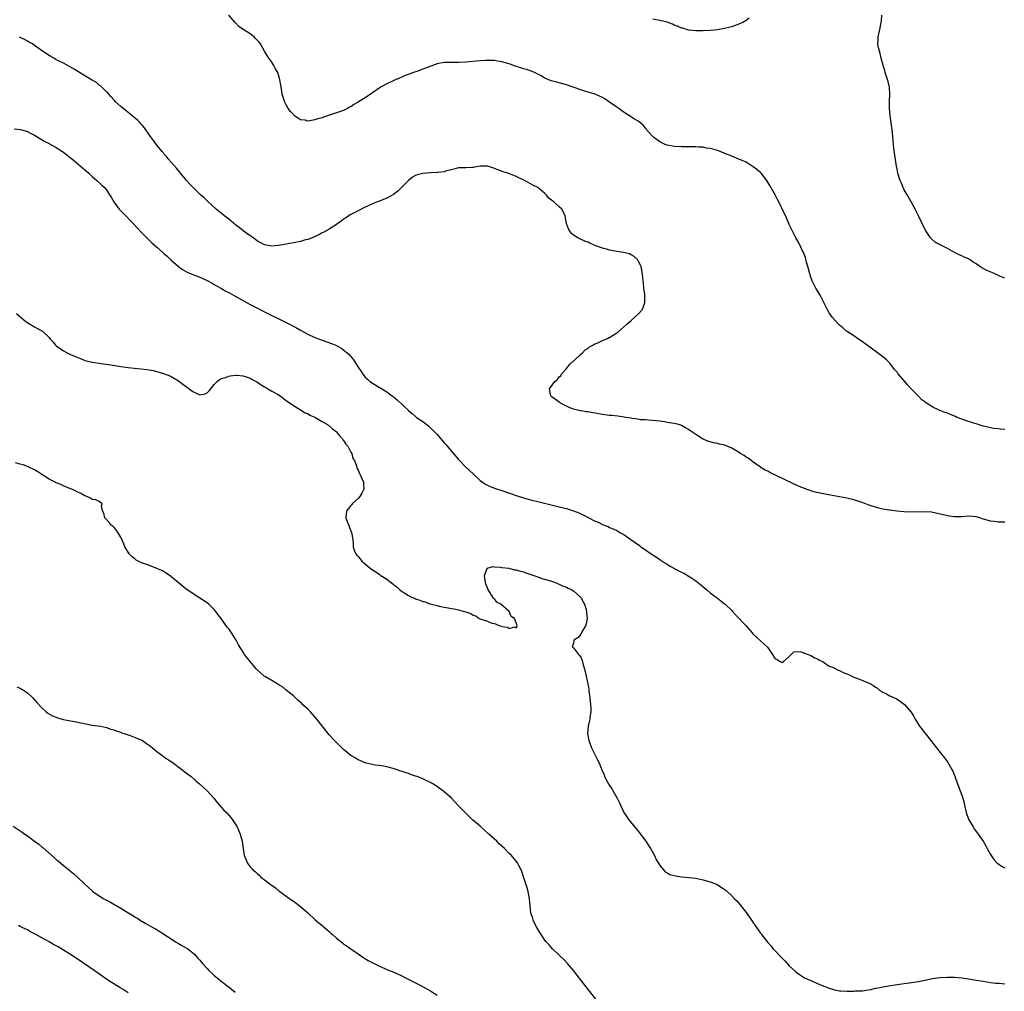
# Model space of a CAD drawing. Units: inches. Extents: x 2682000 to 2685000, y 1536000 to 1539000.
# Drawn here: x 2682389 to 2682663, y 1536731 to 1537002 of the extents above; entities that cross this region are included whole.
import ezdxf

# ---------------------------------------------------------------- set-up
doc = ezdxf.new("R2010")
doc.units = ezdxf.units.IN
doc.header["$MEASUREMENT"] = 0
doc.layers.add('LD26821536_10ft', color=72, linetype='Continuous')

msp = doc.modelspace()

# ---------------------------------------------------------------- linework, layer by layer
at = {"layer": 'LD26821536_10ft'}
for points, elevation in [([(2682663, 1536887.65), (2682661.73, 1536887.73), (2682661, 1536887.79), (2682659.91, 1536887.91), (2682659, 1536888.06), (2682658.25, 1536888.25), (2682657, 1536888.61), (2682655, 1536889.26), (2682654.65, 1536889.35), (2682651.77, 1536890.23), (2682651, 1536890.5), (2682649.73, 1536891), (2682649.23, 1536891.23), (2682649, 1536891.32), (2682647.83, 1536891.83), (2682647, 1536892.16), (2682646.34, 1536892.34), (2682645, 1536892.89), (2682644.91, 1536892.91), (2682644.7, 1536893), (2682643, 1536893.88), (2682641.21, 1536895), (2682641, 1536895.17), (2682639.94, 1536895.94), (2682638.94, 1536896.94), (2682636.96, 1536899), (2682635.97, 1536899.97), (2682635.17, 1536901), (2682635, 1536901.17), (2682633.24, 1536903.24), (2682633, 1536903.57), (2682632.33, 1536904.33), (2682631, 1536906.07), (2682630.04, 1536907), (2682629.49, 1536907.49), (2682629, 1536907.9), (2682627.52, 1536909), (2682624.77, 1536911), (2682623, 1536912.35), (2682622, 1536913), (2682621, 1536913.69), (2682618.97, 1536915), (2682617.92, 1536915.92), (2682617, 1536916.69), (2682616.67, 1536917), (2682614.92, 1536918.92), (2682614.14, 1536920.14), (2682613.68, 1536921), (2682613, 1536922.22), (2682612.64, 1536923), (2682611.6, 1536925), (2682611, 1536926), (2682610.44, 1536927), (2682609.94, 1536927.94), (2682609.41, 1536929), (2682609, 1536930.05), (2682608.7, 1536931), (2682608.17, 1536933), (2682607.81, 1536934.19), (2682607.49, 1536935.49), (2682606.94, 1536936.94), (2682606.78, 1536937.22), (2682605.64, 1536939.64), (2682604.81, 1536941), (2682603.78, 1536943), (2682603.56, 1536943.56), (2682603, 1536944.75), (2682602.04, 1536947), (2682601.71, 1536947.71), (2682600.09, 1536951), (2682599.71, 1536951.71), (2682599.04, 1536953), (2682597.6, 1536955.6), (2682596.77, 1536957), (2682595.17, 1536959), (2682595.09, 1536959.09), (2682594.02, 1536960.02), (2682593, 1536960.81), (2682591, 1536962.05), (2682589, 1536962.95), (2682587, 1536963.71), (2682586.09, 1536964.09), (2682585, 1536964.51), (2682584.67, 1536964.67), (2682583, 1536965.28), (2682581.73, 1536965.73), (2682581, 1536965.9), (2682579.99, 1536966.01), (2682579, 1536966.23), (2682577.74, 1536966.26), (2682577, 1536966.34), (2682573, 1536966.35), (2682571, 1536966.44), (2682569, 1536966.8), (2682568.51, 1536967), (2682567, 1536967.7), (2682565.22, 1536969), (2682565, 1536969.19), (2682563.38, 1536971), (2682563.23, 1536971.23), (2682563, 1536971.5), (2682562.37, 1536972.37), (2682561.6, 1536973), (2682561, 1536973.46), (2682559.93, 1536974.07), (2682558.78, 1536974.78), (2682557.57, 1536975.57), (2682556.39, 1536976.39), (2682555.58, 1536977), (2682555, 1536977.41), (2682552.72, 1536979), (2682551.67, 1536979.67), (2682551, 1536980.06), (2682550.37, 1536980.37), (2682549, 1536981.01), (2682546.12, 1536981.88), (2682545, 1536982.19), (2682541, 1536983.57), (2682539, 1536984.16), (2682538.32, 1536984.32), (2682536.76, 1536984.76), (2682536.13, 1536985), (2682535, 1536985.46), (2682533.93, 1536986.07), (2682533, 1536986.57), (2682532.11, 1536987), (2682531, 1536987.46), (2682529.85, 1536987.85), (2682529, 1536988.06), (2682528.3, 1536988.3), (2682527, 1536988.68), (2682525.32, 1536989.32), (2682523, 1536990.04), (2682521.8, 1536990.2), (2682521, 1536990.35), (2682519.65, 1536990.35), (2682519, 1536990.37), (2682518.34, 1536990.34), (2682517, 1536990.26), (2682513, 1536989.88), (2682511, 1536989.79), (2682509, 1536989.82), (2682507, 1536989.8), (2682505, 1536989.43), (2682502.54, 1536988.54), (2682501, 1536987.92), (2682499.33, 1536987.33), (2682498.47, 1536987), (2682495.91, 1536986.09), (2682495, 1536985.67), (2682494.5, 1536985.5), (2682493, 1536984.81), (2682492.62, 1536984.62), (2682491, 1536983.86), (2682489.43, 1536983), (2682489.17, 1536982.83), (2682487.97, 1536982.03), (2682487, 1536981.35), (2682486.45, 1536981), (2682485, 1536980), (2682483.13, 1536978.87), (2682483, 1536978.76), (2682481.87, 1536978.13), (2682481, 1536977.51), (2682480.66, 1536977.34), (2682480.05, 1536977), (2682479, 1536976.48), (2682477, 1536975.77), (2682473.39, 1536974.61), (2682473, 1536974.46), (2682471.84, 1536974.16), (2682471, 1536973.86), (2682469.57, 1536973.57), (2682469, 1536973.53), (2682468.27, 1536973.73), (2682467, 1536973.89), (2682465.34, 1536975), (2682465.15, 1536975.15), (2682465, 1536975.3), (2682464.18, 1536976.18), (2682463.57, 1536977), (2682463, 1536978.01), (2682462.52, 1536979), (2682462.15, 1536980.15), (2682461.93, 1536981), (2682461.76, 1536981.76), (2682461.59, 1536983), (2682461.47, 1536983.47), (2682461.27, 1536985), (2682461, 1536985.98), (2682460.66, 1536987), (2682460.06, 1536988.06), (2682459.56, 1536989), (2682459, 1536989.94), (2682458.17, 1536991), (2682456.98, 1536992.98), (2682455.83, 1536995), (2682455.47, 1536995.47), (2682454.51, 1536996.51), (2682454.05, 1536997), (2682453, 1536997.77), (2682451.01, 1536999.01), (2682449.86, 1536999.86), (2682449, 1537000.74), (2682448.8, 1537001), (2682447.02, 1537003.02)], 8680), ([(2682591.82, 1537002.18), (2682591, 1537001.56), (2682590.06, 1537001), (2682589, 1537000.46), (2682588.21, 1537000.21), (2682587, 1536999.74), (2682585.39, 1536999.39), (2682585, 1536999.29), (2682583.04, 1536998.96), (2682581, 1536998.73), (2682579, 1536998.6), (2682577, 1536998.61), (2682575, 1536998.83), (2682573.34, 1536999.34), (2682573, 1536999.41), (2682571.94, 1536999.94), (2682571, 1537000.26), (2682570.5, 1537000.5), (2682569, 1537001.01), (2682567, 1537001.56), (2682565, 1537001.93)], 8670), ([(2682663, 1536929.78), (2682661.64, 1536930.36), (2682661, 1536930.65), (2682659.33, 1536931.33), (2682657.94, 1536931.94), (2682657, 1536932.43), (2682656.62, 1536932.62), (2682655, 1536933.73), (2682654.2, 1536934.2), (2682653.17, 1536935), (2682653, 1536935.11), (2682651.64, 1536935.64), (2682651, 1536935.98), (2682650.26, 1536936.26), (2682649, 1536936.91), (2682647, 1536938.01), (2682645.01, 1536939.01), (2682643.74, 1536939.74), (2682642.64, 1536940.64), (2682642.34, 1536941), (2682641, 1536942.99), (2682640.3, 1536944.3), (2682640, 1536945), (2682639.06, 1536946.94), (2682638, 1536949), (2682636.92, 1536951), (2682635.78, 1536953), (2682635, 1536954.41), (2682634.7, 1536955), (2682634.21, 1536956.21), (2682633.86, 1536957), (2682633.24, 1536959), (2682633, 1536960.15), (2682632.84, 1536961), (2682632.14, 1536965.86), (2682632, 1536967), (2682631.71, 1536970.29), (2682631.63, 1536971), (2682631.36, 1536973), (2682631.07, 1536975), (2682630.86, 1536977.14), (2682630.87, 1536979), (2682631.01, 1536981), (2682630.92, 1536982.92), (2682630.51, 1536984.51), (2682629.69, 1536987), (2682629.56, 1536987.56), (2682629.13, 1536989), (2682629.12, 1536989.12), (2682628.62, 1536991), (2682628.33, 1536992.33), (2682628.09, 1536993), (2682627.75, 1536994.25), (2682627.65, 1536995), (2682627.7, 1536995.7), (2682627.7, 1536997), (2682628.17, 1536999), (2682628.59, 1537001), (2682628.64, 1537001.36), (2682628.79, 1537003)], 8670), ([(2682663, 1536861.82), (2682661.79, 1536861.79), (2682661, 1536861.84), (2682659.99, 1536862.01), (2682659, 1536862.13), (2682657.41, 1536862.59), (2682657, 1536862.69), (2682656.08, 1536863), (2682655, 1536863.3), (2682653, 1536863.5), (2682651, 1536863.34), (2682649, 1536863.31), (2682647.55, 1536863.55), (2682647, 1536863.61), (2682645.89, 1536863.89), (2682645, 1536864.06), (2682644.27, 1536864.27), (2682643, 1536864.49), (2682642.58, 1536864.58), (2682640.72, 1536864.72), (2682637, 1536864.64), (2682635, 1536864.72), (2682632.91, 1536864.91), (2682631, 1536865.14), (2682630.82, 1536865.18), (2682629, 1536865.48), (2682628.32, 1536865.68), (2682627, 1536865.98), (2682625.5, 1536866.5), (2682625, 1536866.64), (2682624, 1536867), (2682623, 1536867.39), (2682621, 1536868.04), (2682619, 1536868.52), (2682617, 1536868.91), (2682613, 1536869.64), (2682610.22, 1536870.22), (2682609, 1536870.56), (2682607.2, 1536871.2), (2682605.8, 1536871.8), (2682597.62, 1536875.62), (2682597, 1536875.99), (2682596.31, 1536876.31), (2682595.17, 1536877), (2682595, 1536877.12), (2682593, 1536878.54), (2682592.38, 1536879), (2682591.61, 1536879.61), (2682591, 1536879.94), (2682590.42, 1536880.42), (2682589.45, 1536881), (2682588.38, 1536881.62), (2682587, 1536882.46), (2682585.73, 1536883), (2682585, 1536883.28), (2682583.57, 1536883.57), (2682583, 1536883.72), (2682581.91, 1536883.91), (2682580.35, 1536884.35), (2682579, 1536884.92), (2682578.85, 1536885), (2682577, 1536886.21), (2682575.36, 1536887.36), (2682575, 1536887.63), (2682574.12, 1536888.12), (2682573, 1536888.77), (2682572.83, 1536888.83), (2682572.3, 1536889), (2682571, 1536889.3), (2682569, 1536889.6), (2682568.27, 1536889.73), (2682567, 1536889.93), (2682565.96, 1536890.04), (2682565, 1536890.18), (2682563.8, 1536890.2), (2682563, 1536890.3), (2682561.63, 1536890.37), (2682561, 1536890.48), (2682559.3, 1536890.7), (2682559, 1536890.77), (2682557.43, 1536891), (2682557.07, 1536891.07), (2682555.33, 1536891.33), (2682553.53, 1536891.53), (2682553, 1536891.57), (2682551, 1536891.82), (2682549.99, 1536891.99), (2682549, 1536892.19), (2682548.28, 1536892.28), (2682547, 1536892.58), (2682546.58, 1536892.58), (2682545, 1536892.87), (2682544.86, 1536892.86), (2682544.07, 1536893), (2682543, 1536893.27), (2682541.72, 1536893.72), (2682541, 1536894.12), (2682539.31, 1536895), (2682539.14, 1536895.14), (2682539, 1536895.22), (2682537.98, 1536895.98), (2682537, 1536896.66), (2682536.81, 1536896.81), (2682536.63, 1536897), (2682536.6, 1536897.4), (2682536.29, 1536899), (2682537, 1536900.01), (2682537.77, 1536901), (2682538.47, 1536901.53), (2682539, 1536902.26), (2682539.39, 1536902.61), (2682539.65, 1536903), (2682541, 1536904.58), (2682542.05, 1536905.95), (2682543, 1536906.76), (2682543.11, 1536906.89), (2682545, 1536908.62), (2682545.46, 1536909), (2682546.21, 1536909.79), (2682547, 1536910.24), (2682547.38, 1536910.62), (2682548.12, 1536911), (2682549, 1536911.5), (2682549.77, 1536911.77), (2682551, 1536912.38), (2682552.39, 1536913), (2682552.79, 1536913.21), (2682553, 1536913.28), (2682555, 1536914.55), (2682555.26, 1536914.74), (2682557, 1536916.26), (2682557.8, 1536917), (2682559, 1536917.97), (2682560.15, 1536919), (2682561, 1536919.71), (2682562.07, 1536921), (2682562.39, 1536921.61), (2682562.83, 1536923), (2682562.84, 1536925), (2682562.79, 1536925.21), (2682562.56, 1536927), (2682562.44, 1536928.44), (2682562.32, 1536929), (2682562.25, 1536929.75), (2682562.15, 1536931), (2682561.78, 1536933), (2682561, 1536934.63), (2682560.74, 1536935), (2682559.85, 1536935.85), (2682559, 1536936.29), (2682558.52, 1536936.52), (2682556.91, 1536936.91), (2682555, 1536937.23), (2682553, 1536937.6), (2682552.14, 1536937.86), (2682551, 1536938.12), (2682549.18, 1536938.82), (2682549, 1536938.86), (2682548.67, 1536939), (2682547.5, 1536939.5), (2682547, 1536939.77), (2682546.1, 1536940.1), (2682544.7, 1536940.7), (2682544.15, 1536941), (2682543, 1536941.73), (2682542.34, 1536942.34), (2682541.86, 1536943), (2682541.55, 1536943.55), (2682541.02, 1536945), (2682540.61, 1536947), (2682540.19, 1536948.19), (2682539.73, 1536949), (2682539, 1536949.61), (2682537.49, 1536951), (2682537.17, 1536951.17), (2682536.07, 1536952.07), (2682535.33, 1536953), (2682535, 1536953.32), (2682533.06, 1536955), (2682533, 1536955.04), (2682531.66, 1536955.66), (2682531, 1536956.07), (2682530.37, 1536956.37), (2682529.32, 1536957), (2682527, 1536958.08), (2682526.35, 1536958.35), (2682524.64, 1536959), (2682523.39, 1536959.39), (2682521.93, 1536959.92), (2682521, 1536960.35), (2682520.47, 1536960.47), (2682519, 1536960.98), (2682517, 1536960.94), (2682515, 1536960.58), (2682514.54, 1536960.54), (2682513, 1536960.53), (2682512.49, 1536960.49), (2682511, 1536960.45), (2682510.29, 1536960.29), (2682509, 1536959.94), (2682507.62, 1536959.62), (2682507, 1536959.4), (2682505.22, 1536959.22), (2682505, 1536959.17), (2682503.1, 1536959.1), (2682501, 1536958.91), (2682499.48, 1536958.52), (2682499, 1536958.34), (2682498.14, 1536957.86), (2682497, 1536956.99), (2682495.03, 1536954.97), (2682494.03, 1536953.97), (2682492.89, 1536953.11), (2682492.71, 1536953), (2682491, 1536952.05), (2682489, 1536951.23), (2682488.39, 1536951), (2682487, 1536950.44), (2682484.62, 1536949.38), (2682483, 1536948.56), (2682481, 1536947.46), (2682480.23, 1536947), (2682479.5, 1536946.5), (2682479, 1536946.18), (2682478.34, 1536945.66), (2682477.35, 1536945), (2682477, 1536944.74), (2682476.28, 1536944.28), (2682475, 1536943.39), (2682473.46, 1536942.54), (2682473, 1536942.35), (2682472.12, 1536941.88), (2682470.2, 1536941), (2682469, 1536940.56), (2682468.41, 1536940.41), (2682467, 1536940.02), (2682465, 1536939.61), (2682461, 1536938.89), (2682459, 1536938.71), (2682457, 1536939.07), (2682455.74, 1536939.74), (2682455, 1536940.12), (2682454.51, 1536940.51), (2682453.8, 1536941), (2682453.34, 1536941.34), (2682453, 1536941.55), (2682451.05, 1536942.95), (2682449.89, 1536943.89), (2682449, 1536944.53), (2682447, 1536946.18), (2682445.94, 1536947), (2682445, 1536947.81), (2682443.53, 1536949), (2682441, 1536951.3), (2682440.14, 1536952.14), (2682439.12, 1536953), (2682437.08, 1536955), (2682436.08, 1536956.08), (2682435.25, 1536957), (2682435, 1536957.31), (2682433.59, 1536959), (2682433.34, 1536959.34), (2682432.44, 1536960.44), (2682431, 1536962.05), (2682430.2, 1536963), (2682429.66, 1536963.66), (2682429, 1536964.4), (2682428.74, 1536964.74), (2682428.5, 1536965), (2682427, 1536966.79), (2682426.08, 1536968.08), (2682425, 1536969.55), (2682423.62, 1536971.62), (2682423, 1536972.31), (2682422.69, 1536972.69), (2682422.35, 1536973), (2682421.71, 1536973.71), (2682421, 1536974.31), (2682420.13, 1536975), (2682419.53, 1536975.53), (2682419, 1536975.93), (2682418.42, 1536976.42), (2682417.66, 1536977), (2682417, 1536977.56), (2682415.44, 1536979), (2682415.23, 1536979.23), (2682415, 1536979.42), (2682414.3, 1536980.3), (2682413.64, 1536981), (2682413.35, 1536981.35), (2682413, 1536981.64), (2682411.64, 1536983), (2682411.33, 1536983.33), (2682411, 1536983.54), (2682410.22, 1536984.22), (2682408.84, 1536985), (2682407, 1536986.14), (2682405.51, 1536987), (2682403.99, 1536987.99), (2682402.72, 1536988.72), (2682401, 1536989.6), (2682399.82, 1536990.17), (2682399, 1536990.6), (2682398.3, 1536991), (2682397.49, 1536991.49), (2682397, 1536991.77), (2682395.18, 1536993), (2682393, 1536994.58), (2682392.37, 1536995), (2682391.52, 1536995.52), (2682391, 1536995.79), (2682390.21, 1536996.21), (2682388.83, 1536996.83)], 8690), ([(2682387.33, 1536971.33), (2682389, 1536971.13), (2682390.71, 1536970.71), (2682391, 1536970.59), (2682391.84, 1536970.16), (2682393, 1536969.6), (2682395.85, 1536967.85), (2682397, 1536967.25), (2682397.16, 1536967.16), (2682399, 1536966.16), (2682401, 1536964.82), (2682402.01, 1536964.01), (2682403, 1536963.27), (2682403.14, 1536963.14), (2682405, 1536961.64), (2682407, 1536959.94), (2682408.07, 1536959), (2682409, 1536958.11), (2682410.29, 1536957), (2682411.69, 1536955.69), (2682412.46, 1536955), (2682413, 1536954.39), (2682413.84, 1536953), (2682414.31, 1536952.31), (2682415.03, 1536951), (2682416.55, 1536949), (2682417, 1536948.51), (2682417.76, 1536947.76), (2682420.41, 1536945), (2682421.65, 1536943.65), (2682422.62, 1536942.62), (2682424.27, 1536941), (2682424.63, 1536940.63), (2682425, 1536940.28), (2682425.64, 1536939.64), (2682426.38, 1536939), (2682427, 1536938.42), (2682428.63, 1536937), (2682429, 1536936.64), (2682429.87, 1536935.87), (2682431, 1536934.77), (2682433, 1536932.99), (2682434.18, 1536932.18), (2682435.46, 1536931.46), (2682437, 1536930.8), (2682439, 1536930.02), (2682441, 1536929.11), (2682442.36, 1536928.36), (2682443, 1536928.04), (2682443.63, 1536927.63), (2682445, 1536926.92), (2682446.2, 1536926.2), (2682447, 1536925.81), (2682449, 1536924.7), (2682453, 1536922.44), (2682455, 1536921.38), (2682457, 1536920.37), (2682463.9, 1536917), (2682465.91, 1536915.91), (2682467, 1536915.28), (2682469, 1536914.19), (2682471, 1536913.28), (2682473, 1536912.51), (2682475.58, 1536911.58), (2682477, 1536910.98), (2682478.31, 1536910.31), (2682479, 1536909.82), (2682480.52, 1536908.52), (2682481, 1536907.94), (2682481.44, 1536907.44), (2682481.7, 1536907), (2682483.01, 1536905), (2682483.83, 1536903.83), (2682484.35, 1536903), (2682485, 1536902.21), (2682485.62, 1536901.62), (2682486.32, 1536901), (2682487, 1536900.51), (2682487.98, 1536899.98), (2682489, 1536899.36), (2682489.23, 1536899.23), (2682489.59, 1536899), (2682491, 1536898.14), (2682492.51, 1536897), (2682492.8, 1536896.8), (2682493, 1536896.62), (2682493.92, 1536895.92), (2682497, 1536892.91), (2682498.05, 1536892.05), (2682499, 1536891.23), (2682499.31, 1536891), (2682501, 1536889.86), (2682502.62, 1536888.62), (2682503.66, 1536887.66), (2682505, 1536886.2), (2682506.5, 1536884.5), (2682507, 1536883.9), (2682507.42, 1536883.42), (2682507.77, 1536883), (2682511, 1536879.26), (2682511.23, 1536879), (2682513, 1536877.15), (2682514.11, 1536876.11), (2682515, 1536875.26), (2682517, 1536873.46), (2682517.65, 1536873), (2682518.46, 1536872.46), (2682519.81, 1536871.81), (2682521.25, 1536871.25), (2682523, 1536870.63), (2682527, 1536869.27), (2682529, 1536868.64), (2682531, 1536868.08), (2682533, 1536867.57), (2682539, 1536866.13), (2682540.19, 1536865.81), (2682541, 1536865.62), (2682542.97, 1536864.97), (2682544.42, 1536864.42), (2682545, 1536864.12), (2682545.81, 1536863.81), (2682547, 1536863.11), (2682549, 1536862.16), (2682549.85, 1536861.85), (2682551, 1536861.21), (2682551.48, 1536861), (2682552.59, 1536860.59), (2682553, 1536860.35), (2682554, 1536860), (2682555, 1536859.47), (2682555.32, 1536859.32), (2682555.86, 1536859), (2682557, 1536858.38), (2682558.87, 1536857), (2682560.15, 1536856.15), (2682561.31, 1536855.31), (2682561.7, 1536855), (2682563, 1536854.15), (2682564.61, 1536853), (2682566.08, 1536852.08), (2682567, 1536851.4), (2682567.25, 1536851.25), (2682567.58, 1536851), (2682569, 1536850.11), (2682569.72, 1536849.72), (2682570.85, 1536849), (2682571, 1536848.92), (2682572.31, 1536848.31), (2682573, 1536847.91), (2682573.63, 1536847.63), (2682574.89, 1536846.89), (2682575.61, 1536846.39), (2682577, 1536845.48), (2682578.39, 1536844.39), (2682580.06, 1536843), (2682581, 1536842.2), (2682582.65, 1536841), (2682583, 1536840.69), (2682583.96, 1536839.96), (2682585, 1536839.13), (2682585.19, 1536839), (2682587, 1536837.2), (2682587.22, 1536837), (2682588.05, 1536836.05), (2682590.99, 1536832.99), (2682592.69, 1536831), (2682593, 1536830.66), (2682595, 1536828.78), (2682595.96, 1536827.96), (2682596.94, 1536827), (2682598.31, 1536825), (2682599, 1536823.92), (2682599.61, 1536823.61), (2682600.5, 1536823), (2682601, 1536822.77), (2682601.16, 1536822.84), (2682601.38, 1536823), (2682603, 1536824.44), (2682603.54, 1536825), (2682604.28, 1536825.72), (2682605, 1536825.78), (2682606.27, 1536825.73), (2682607, 1536825.49), (2682608.29, 1536825), (2682608.76, 1536824.76), (2682609, 1536824.7), (2682610.09, 1536824.09), (2682611, 1536823.7), (2682611.42, 1536823.42), (2682612.27, 1536823), (2682613, 1536822.58), (2682613.88, 1536821.88), (2682615, 1536821.46), (2682615.96, 1536821), (2682616.62, 1536820.62), (2682617, 1536820.53), (2682618.01, 1536820.01), (2682619, 1536819.62), (2682619.46, 1536819.46), (2682621, 1536818.68), (2682621.53, 1536818.47), (2682623, 1536817.96), (2682624.8, 1536817.2), (2682625, 1536817.14), (2682625.24, 1536817), (2682626.4, 1536816.39), (2682627, 1536815.88), (2682627.58, 1536815.58), (2682628.23, 1536815), (2682629, 1536814.46), (2682630.05, 1536814.05), (2682631, 1536813.47), (2682632.02, 1536813), (2682632.73, 1536812.73), (2682633.94, 1536811.94), (2682635.03, 1536811.03), (2682636.9, 1536808.9), (2682637.69, 1536807.69), (2682638, 1536807), (2682638.42, 1536806.42), (2682639.22, 1536805), (2682640.04, 1536804.04), (2682640.8, 1536803), (2682641, 1536802.77), (2682642.4, 1536801), (2682643.94, 1536799), (2682645, 1536797.66), (2682646.2, 1536796.2), (2682647.07, 1536795.07), (2682648.29, 1536793), (2682648.53, 1536792.53), (2682649.12, 1536791.12), (2682649.83, 1536789), (2682650.56, 1536787), (2682651, 1536785.86), (2682651.29, 1536785), (2682651.66, 1536783.66), (2682651.79, 1536783), (2682652.24, 1536781), (2682652.41, 1536780.41), (2682652.95, 1536779), (2682654.14, 1536777), (2682654.49, 1536776.49), (2682655.59, 1536775), (2682656.98, 1536773), (2682657.73, 1536771.73), (2682658.12, 1536771), (2682659, 1536769.3), (2682659.17, 1536769), (2682659.94, 1536767.94), (2682660.73, 1536767), (2682661, 1536766.77), (2682662.06, 1536766.06), (2682663, 1536765.57)], 8700), ([(2682387.92, 1536919.92), (2682390.08, 1536918.08), (2682391, 1536917.43), (2682391.64, 1536917), (2682392.49, 1536916.49), (2682393, 1536916.24), (2682393.78, 1536915.78), (2682395, 1536915.13), (2682395.17, 1536915), (2682397, 1536913.27), (2682397.23, 1536913), (2682398.02, 1536912.02), (2682398.93, 1536911), (2682399, 1536910.93), (2682401, 1536909.53), (2682402.01, 1536909), (2682403, 1536908.53), (2682404.08, 1536908.08), (2682405, 1536907.66), (2682405.47, 1536907.47), (2682406.57, 1536907), (2682407, 1536906.86), (2682409, 1536906.36), (2682409.72, 1536906.28), (2682411, 1536906.07), (2682412.04, 1536905.96), (2682413, 1536905.83), (2682417, 1536905.15), (2682419, 1536904.9), (2682422.54, 1536904.54), (2682424.31, 1536904.31), (2682426.02, 1536904.02), (2682427.63, 1536903.63), (2682429.16, 1536903.16), (2682430.59, 1536902.59), (2682431, 1536902.4), (2682433, 1536901.19), (2682434.27, 1536900.27), (2682435, 1536899.67), (2682435.44, 1536899.44), (2682435.97, 1536899), (2682437, 1536898.22), (2682438.51, 1536897.49), (2682439, 1536897.32), (2682440.42, 1536897.58), (2682441, 1536897.88), (2682441.59, 1536898.41), (2682443, 1536900.15), (2682443.77, 1536901), (2682444.45, 1536901.55), (2682445, 1536901.82), (2682446.13, 1536902.13), (2682447, 1536902.49), (2682447.39, 1536902.61), (2682449, 1536902.74), (2682449.25, 1536902.75), (2682451, 1536902.59), (2682451.59, 1536902.41), (2682453, 1536901.91), (2682453.57, 1536901.57), (2682454.64, 1536901), (2682455, 1536900.78), (2682456.05, 1536900.05), (2682457, 1536899.5), (2682457.3, 1536899.3), (2682457.89, 1536899), (2682459, 1536898.33), (2682460.57, 1536897.43), (2682461.29, 1536897), (2682462.24, 1536896.24), (2682463, 1536895.74), (2682463.41, 1536895.41), (2682464.14, 1536895), (2682465, 1536894.29), (2682466.71, 1536893.29), (2682468.3, 1536892.3), (2682469, 1536892.07), (2682469.61, 1536891.61), (2682471, 1536891.06), (2682473, 1536889.91), (2682474.46, 1536889), (2682474.76, 1536888.76), (2682475, 1536888.64), (2682475.86, 1536887.86), (2682476.96, 1536887), (2682477.85, 1536885.85), (2682478.72, 1536885), (2682478.8, 1536884.8), (2682479, 1536884.54), (2682479.6, 1536883.6), (2682480.2, 1536883), (2682481, 1536881.35), (2682481.25, 1536881), (2682481.59, 1536879.6), (2682481.97, 1536879), (2682482.55, 1536877.45), (2682482.66, 1536877), (2682482.76, 1536876.76), (2682483, 1536876.29), (2682483.39, 1536875.39), (2682483.6, 1536875), (2682484.49, 1536873), (2682484.5, 1536872.5), (2682484.6, 1536871), (2682484.08, 1536869.92), (2682483.52, 1536869), (2682483, 1536868.44), (2682481.47, 1536867), (2682481.26, 1536866.74), (2682481, 1536866.48), (2682480.38, 1536865.62), (2682479.78, 1536865), (2682479.6, 1536863), (2682479.97, 1536862.03), (2682481.22, 1536859), (2682481.59, 1536857), (2682481.67, 1536855.67), (2682481.65, 1536855), (2682481.92, 1536854.08), (2682482.34, 1536853), (2682482.69, 1536852.69), (2682483, 1536852.29), (2682483.63, 1536851.63), (2682484.03, 1536851), (2682485, 1536850.2), (2682486.37, 1536849), (2682487, 1536848.55), (2682487.97, 1536847.97), (2682489, 1536847.23), (2682489.16, 1536847.16), (2682489.37, 1536847), (2682491, 1536845.98), (2682492.68, 1536844.68), (2682493, 1536844.38), (2682493.79, 1536843.79), (2682494.64, 1536843), (2682495, 1536842.7), (2682495.86, 1536842.14), (2682497, 1536841.43), (2682497.84, 1536841), (2682498.68, 1536840.68), (2682499, 1536840.49), (2682500.16, 1536840.16), (2682501, 1536839.76), (2682501.64, 1536839.64), (2682503, 1536839.12), (2682503.42, 1536839), (2682505, 1536838.61), (2682505.55, 1536838.45), (2682507, 1536838.14), (2682508.06, 1536837.94), (2682509, 1536837.8), (2682509.71, 1536837.71), (2682511, 1536837.47), (2682512.91, 1536836.91), (2682513, 1536836.87), (2682514.41, 1536836.41), (2682515, 1536835.98), (2682515.79, 1536835.79), (2682516.73, 1536835), (2682517.2, 1536834.8), (2682519, 1536834.27), (2682520.24, 1536833.76), (2682521, 1536833.58), (2682522.47, 1536833), (2682522.9, 1536832.9), (2682523, 1536832.83), (2682524.58, 1536832.58), (2682525, 1536832.22), (2682526.65, 1536832.65), (2682527, 1536832.33), (2682527.27, 1536833), (2682527, 1536833.78), (2682526.55, 1536835), (2682525.59, 1536835.59), (2682525.01, 1536837), (2682522.74, 1536839), (2682521.59, 1536839.59), (2682521, 1536840.46), (2682520.64, 1536840.64), (2682520.54, 1536841), (2682519.81, 1536842.19), (2682519.21, 1536843), (2682519, 1536843.55), (2682518.55, 1536844.55), (2682518.44, 1536845), (2682518.31, 1536846.31), (2682518.18, 1536847), (2682518.92, 1536848.92), (2682518.93, 1536849), (2682518.97, 1536849.03), (2682520.55, 1536849.45), (2682521, 1536849.38), (2682522.65, 1536849.35), (2682523, 1536849.26), (2682524.98, 1536849.02), (2682526.58, 1536848.58), (2682527, 1536848.57), (2682528.15, 1536848.15), (2682529, 1536847.98), (2682529.69, 1536847.69), (2682531.9, 1536847), (2682533, 1536846.59), (2682534.18, 1536846.18), (2682536.53, 1536845.47), (2682537.98, 1536845), (2682538.67, 1536844.67), (2682539, 1536844.55), (2682540.04, 1536844.04), (2682541, 1536843.73), (2682541.47, 1536843.47), (2682542.54, 1536843), (2682543, 1536842.72), (2682544.88, 1536841), (2682545, 1536840.82), (2682545.63, 1536839.63), (2682545.98, 1536839), (2682546.46, 1536837.54), (2682546.61, 1536837), (2682546.59, 1536836.59), (2682546.74, 1536835), (2682546.48, 1536833.52), (2682546.26, 1536833), (2682545.29, 1536831.29), (2682545.17, 1536831), (2682545.13, 1536830.87), (2682545, 1536830.63), (2682544.25, 1536829.75), (2682543.08, 1536829), (2682543, 1536828.17), (2682542.61, 1536827), (2682543, 1536826.84), (2682544.32, 1536825), (2682544.67, 1536824.67), (2682545, 1536824.22), (2682545.34, 1536823.34), (2682545.52, 1536822.48), (2682546.23, 1536820.23), (2682546.45, 1536819), (2682547, 1536816.35), (2682547.2, 1536815.2), (2682547.25, 1536814.75), (2682547.51, 1536813), (2682547.73, 1536811), (2682547.78, 1536810.22), (2682547.77, 1536809), (2682547.53, 1536807.53), (2682547.48, 1536807), (2682547.42, 1536806.58), (2682547.05, 1536805), (2682546.88, 1536803), (2682547.19, 1536801), (2682547.98, 1536799), (2682549.68, 1536795.68), (2682549.98, 1536795), (2682550.63, 1536793.37), (2682550.86, 1536792.86), (2682551, 1536792.48), (2682551.45, 1536791.45), (2682551.63, 1536791), (2682552.35, 1536789.65), (2682552.71, 1536789), (2682552.83, 1536788.83), (2682553, 1536788.53), (2682553.63, 1536787.63), (2682555.09, 1536785), (2682555.72, 1536783.72), (2682556, 1536783), (2682556.93, 1536781), (2682557.77, 1536779.77), (2682558.32, 1536779), (2682561, 1536775.78), (2682563.07, 1536773), (2682563.8, 1536771.8), (2682564.4, 1536771), (2682565.52, 1536769), (2682565.93, 1536767.93), (2682566.54, 1536767), (2682566.68, 1536766.68), (2682567, 1536766.23), (2682567.99, 1536765), (2682568.5, 1536764.5), (2682569, 1536764.22), (2682569.77, 1536763.77), (2682571.32, 1536763.32), (2682573.08, 1536763.08), (2682575.09, 1536762.91), (2682577, 1536762.68), (2682577.39, 1536762.61), (2682579, 1536762.28), (2682580.01, 1536761.99), (2682581, 1536761.68), (2682582.71, 1536761), (2682582.91, 1536760.91), (2682584.16, 1536760.16), (2682585.33, 1536759.33), (2682585.74, 1536759), (2682587, 1536757.81), (2682587.76, 1536757), (2682588.38, 1536756.38), (2682589.32, 1536755.32), (2682591, 1536753.12), (2682591.9, 1536751.9), (2682592.45, 1536751), (2682593.86, 1536749), (2682594.37, 1536748.37), (2682595, 1536747.41), (2682595.19, 1536747.19), (2682595.31, 1536747), (2682596.29, 1536745.71), (2682597, 1536744.8), (2682597.87, 1536743.87), (2682598.56, 1536743), (2682598.77, 1536742.77), (2682601, 1536740.45), (2682601.74, 1536739.74), (2682603, 1536738.33), (2682604.71, 1536736.71), (2682605.86, 1536735.86), (2682607.26, 1536735), (2682609, 1536734.18), (2682611.68, 1536733), (2682614.1, 1536732.1), (2682615, 1536731.8), (2682615.63, 1536731.62), (2682617, 1536731.37), (2682617.33, 1536731.33), (2682619, 1536731.27), (2682621, 1536731.29), (2682621.32, 1536731.32), (2682623, 1536731.34), (2682623.39, 1536731.39), (2682625, 1536731.62), (2682625.75, 1536731.75), (2682627, 1536732.06), (2682628.3, 1536732.3), (2682629, 1536732.46), (2682630.75, 1536732.75), (2682633, 1536733.09), (2682637, 1536733.62), (2682639, 1536733.97), (2682641.52, 1536734.48), (2682643, 1536734.76), (2682645, 1536735.05), (2682647, 1536735.19), (2682649, 1536735.13), (2682651.06, 1536734.94), (2682653, 1536734.68), (2682654.43, 1536734.43), (2682655, 1536734.35), (2682655.78, 1536734.22), (2682657, 1536734), (2682659, 1536733.7), (2682660.48, 1536733.52), (2682661, 1536733.48), (2682661.48, 1536733.48), (2682663, 1536733.34)], 8710), ([(2682549.19, 1536729), (2682546.48, 1536732.48), (2682544.56, 1536735), (2682543, 1536737), (2682541.27, 1536739), (2682540.18, 1536740.18), (2682539.23, 1536741), (2682539, 1536741.24), (2682537.11, 1536743), (2682536.15, 1536744.15), (2682535.36, 1536745), (2682535, 1536745.48), (2682533.95, 1536747), (2682533.63, 1536747.63), (2682532.72, 1536749), (2682532.39, 1536749.61), (2682531.72, 1536751), (2682531.6, 1536751.61), (2682531.11, 1536753), (2682530.75, 1536757), (2682530.31, 1536759), (2682530.02, 1536760.02), (2682529.08, 1536763.08), (2682528.59, 1536764.59), (2682528.42, 1536765), (2682527.74, 1536766.26), (2682527.37, 1536767), (2682527, 1536767.44), (2682525.74, 1536769), (2682525, 1536769.71), (2682523.73, 1536771), (2682522.31, 1536772.31), (2682521.61, 1536773), (2682519.41, 1536775), (2682517, 1536777.15), (2682514.88, 1536779), (2682513.89, 1536779.89), (2682512.88, 1536780.88), (2682511, 1536782.9), (2682509.96, 1536783.96), (2682509, 1536785.02), (2682507, 1536786.78), (2682506.71, 1536787), (2682505.69, 1536787.69), (2682505, 1536788.25), (2682504.53, 1536788.53), (2682503.82, 1536789), (2682503, 1536789.48), (2682501.94, 1536789.94), (2682501, 1536790.39), (2682499.44, 1536791), (2682499, 1536791.16), (2682497.58, 1536791.58), (2682497, 1536791.83), (2682496.09, 1536792.09), (2682495, 1536792.53), (2682494.63, 1536792.63), (2682493.58, 1536793), (2682492.73, 1536793.27), (2682491, 1536793.76), (2682490.11, 1536793.89), (2682489, 1536794.13), (2682487.81, 1536794.19), (2682485.26, 1536794.74), (2682485, 1536794.83), (2682483.51, 1536795.51), (2682483, 1536795.67), (2682482.2, 1536796.2), (2682481, 1536796.9), (2682479, 1536798.53), (2682476.49, 1536801), (2682475, 1536802.64), (2682474.69, 1536803), (2682471.56, 1536807), (2682471, 1536807.65), (2682470.34, 1536808.34), (2682469.76, 1536809), (2682469.37, 1536809.37), (2682469, 1536809.76), (2682467.68, 1536811), (2682467.32, 1536811.32), (2682467, 1536811.64), (2682466.27, 1536812.27), (2682465.5, 1536813), (2682465, 1536813.44), (2682463, 1536815.06), (2682461.95, 1536815.95), (2682461, 1536816.51), (2682460.72, 1536816.72), (2682460.22, 1536817), (2682459, 1536817.79), (2682457.23, 1536818.77), (2682456.85, 1536819), (2682455.86, 1536819.86), (2682455, 1536820.62), (2682454.65, 1536821), (2682453.92, 1536821.92), (2682452.99, 1536823), (2682451.44, 1536825), (2682451, 1536825.63), (2682449.69, 1536827.69), (2682449.05, 1536829), (2682447.8, 1536831), (2682447, 1536832.14), (2682446.61, 1536832.61), (2682446.32, 1536833), (2682444.89, 1536835), (2682444.07, 1536836.07), (2682443.47, 1536837), (2682443, 1536837.54), (2682441.46, 1536839), (2682441, 1536839.39), (2682439.98, 1536839.98), (2682439, 1536840.71), (2682438.79, 1536840.79), (2682437, 1536841.95), (2682435.2, 1536843.2), (2682434.08, 1536844.08), (2682430.82, 1536846.82), (2682429.65, 1536847.65), (2682428.38, 1536848.38), (2682426.97, 1536848.97), (2682425, 1536849.73), (2682423.88, 1536850.12), (2682423, 1536850.46), (2682421.8, 1536851), (2682421.3, 1536851.3), (2682421, 1536851.49), (2682420.16, 1536852.16), (2682419.32, 1536853), (2682419, 1536853.48), (2682418.12, 1536855), (2682417.8, 1536855.8), (2682417.26, 1536857), (2682417, 1536857.63), (2682416.13, 1536859), (2682415.71, 1536859.71), (2682415, 1536860.47), (2682414.72, 1536860.72), (2682414.33, 1536861), (2682413.74, 1536861.74), (2682413, 1536862.55), (2682412.53, 1536863), (2682412.3, 1536864.3), (2682411.91, 1536865), (2682411.63, 1536866.37), (2682411.75, 1536867), (2682411.35, 1536867.35), (2682411, 1536867.57), (2682410.01, 1536868.01), (2682409, 1536868.15), (2682408.52, 1536868.52), (2682407.49, 1536869), (2682407, 1536869.16), (2682405.82, 1536869.82), (2682405, 1536870.17), (2682403.38, 1536871), (2682403, 1536871.13), (2682401.68, 1536871.68), (2682401, 1536871.92), (2682400.29, 1536872.29), (2682399, 1536872.81), (2682398.89, 1536872.89), (2682397, 1536873.85), (2682395, 1536875.12), (2682393.89, 1536875.89), (2682393, 1536876.37), (2682392.61, 1536876.61), (2682391.78, 1536877), (2682391, 1536877.33), (2682389.78, 1536877.78), (2682389, 1536878.02), (2682387.66, 1536878.34)], 8720), ([(2682388.02, 1536816.02), (2682389, 1536815.65), (2682389.37, 1536815.37), (2682390.06, 1536815), (2682390.59, 1536814.59), (2682391, 1536814.3), (2682392.43, 1536813), (2682393, 1536812.38), (2682393.62, 1536811.62), (2682395, 1536810.12), (2682396.22, 1536809), (2682396.67, 1536808.67), (2682397.96, 1536807.96), (2682399, 1536807.52), (2682399.38, 1536807.38), (2682401, 1536806.88), (2682403, 1536806.49), (2682403.6, 1536806.4), (2682405, 1536806.15), (2682405.95, 1536805.95), (2682409, 1536805.36), (2682411.31, 1536805), (2682413, 1536804.66), (2682414.24, 1536804.24), (2682415, 1536804.04), (2682415.71, 1536803.71), (2682417, 1536803.32), (2682417.22, 1536803.22), (2682417.94, 1536803), (2682419, 1536802.63), (2682419.54, 1536802.46), (2682421, 1536801.91), (2682423, 1536801.02), (2682424.17, 1536800.17), (2682425, 1536799.62), (2682425.34, 1536799.34), (2682425.82, 1536799), (2682427, 1536797.99), (2682428.39, 1536797), (2682428.72, 1536796.72), (2682429, 1536796.51), (2682431.24, 1536795), (2682433.95, 1536793), (2682435.66, 1536791.66), (2682436.54, 1536791), (2682437.86, 1536789.86), (2682438.87, 1536789), (2682441, 1536786.99), (2682442.85, 1536785), (2682443.8, 1536783.8), (2682445, 1536782.4), (2682445.68, 1536781.68), (2682446.4, 1536781), (2682447.61, 1536779.61), (2682448.09, 1536779), (2682449, 1536777.56), (2682449.33, 1536777), (2682449.85, 1536775.85), (2682450.2, 1536775), (2682450.73, 1536773), (2682451, 1536771), (2682451.35, 1536769), (2682451.86, 1536767.86), (2682452.17, 1536767), (2682453, 1536765.89), (2682453.42, 1536765.42), (2682453.74, 1536765), (2682454.45, 1536764.45), (2682455, 1536763.9), (2682455.5, 1536763.51), (2682455.99, 1536763), (2682457, 1536762.28), (2682458.58, 1536761), (2682460.02, 1536760.02), (2682461, 1536759.17), (2682461.22, 1536759), (2682462.3, 1536758.3), (2682463, 1536757.72), (2682464.02, 1536757), (2682464.61, 1536756.61), (2682465, 1536756.3), (2682465.75, 1536755.75), (2682467, 1536754.8), (2682469, 1536753.03), (2682471.11, 1536751.11), (2682473, 1536749.56), (2682473.63, 1536749), (2682475, 1536747.83), (2682475.42, 1536747.42), (2682475.89, 1536747), (2682477, 1536746.04), (2682478.69, 1536744.69), (2682479, 1536744.47), (2682479.83, 1536743.83), (2682481, 1536743.03), (2682483, 1536741.62), (2682484.57, 1536740.57), (2682485.83, 1536739.83), (2682487.11, 1536739.11), (2682489, 1536738.17), (2682490.41, 1536737.59), (2682491, 1536737.33), (2682493, 1536736.51), (2682495, 1536735.6), (2682496.22, 1536735), (2682500.08, 1536733), (2682501.98, 1536731.98), (2682503.26, 1536731.26), (2682505, 1536730.13)], 8730), ([(2682387, 1536777.2), (2682389, 1536775.92), (2682389.54, 1536775.54), (2682390.25, 1536775), (2682391, 1536774.48), (2682392.98, 1536773), (2682394.16, 1536772.16), (2682395, 1536771.48), (2682395.28, 1536771.28), (2682398.48, 1536768.48), (2682399, 1536767.95), (2682399.55, 1536767.55), (2682401, 1536766.24), (2682402.82, 1536764.82), (2682403, 1536764.63), (2682403.94, 1536763.94), (2682404.89, 1536763), (2682406.99, 1536761), (2682408.07, 1536760.07), (2682409, 1536759.19), (2682409.23, 1536759), (2682411, 1536757.8), (2682412.25, 1536757), (2682412.75, 1536756.75), (2682413, 1536756.6), (2682414.07, 1536756.07), (2682415, 1536755.5), (2682415.33, 1536755.33), (2682415.84, 1536755), (2682417, 1536754.38), (2682419.23, 1536753), (2682420.36, 1536752.36), (2682421, 1536751.89), (2682421.59, 1536751.59), (2682422.4, 1536751), (2682422.78, 1536750.78), (2682423, 1536750.62), (2682423.92, 1536750.08), (2682425.88, 1536749), (2682426.62, 1536748.62), (2682427.87, 1536747.87), (2682429, 1536747.15), (2682431, 1536745.81), (2682432.24, 1536745), (2682433, 1536744.55), (2682433.99, 1536743.99), (2682435.26, 1536743.26), (2682435.62, 1536743), (2682437, 1536741.96), (2682437.51, 1536741.51), (2682438.46, 1536740.46), (2682439, 1536739.84), (2682439.68, 1536739), (2682441, 1536737.53), (2682441.52, 1536737), (2682442.28, 1536736.28), (2682443, 1536735.64), (2682443.81, 1536735), (2682445, 1536733.99), (2682445.58, 1536733.58), (2682446.69, 1536732.69), (2682447, 1536732.43), (2682447.82, 1536731.82), (2682448.8, 1536731)], 8740), ([(2682419, 1536730.82), (2682417.68, 1536731.68), (2682417, 1536732.07), (2682415, 1536733.29), (2682413.97, 1536733.97), (2682409.6, 1536737), (2682405.66, 1536739.66), (2682403, 1536741.44), (2682401, 1536742.7), (2682399.55, 1536743.55), (2682399, 1536743.83), (2682398.27, 1536744.27), (2682397, 1536744.95), (2682395, 1536746.09), (2682393.32, 1536747), (2682393, 1536747.2), (2682391.81, 1536747.81), (2682391, 1536748.33), (2682390.53, 1536748.53), (2682389.55, 1536749), (2682389, 1536749.3), (2682388.5, 1536749.5)], 8750)]:
    msp.add_lwpolyline(points, dxfattribs=dict(at, elevation=elevation))

doc.saveas('drawing.dxf')
